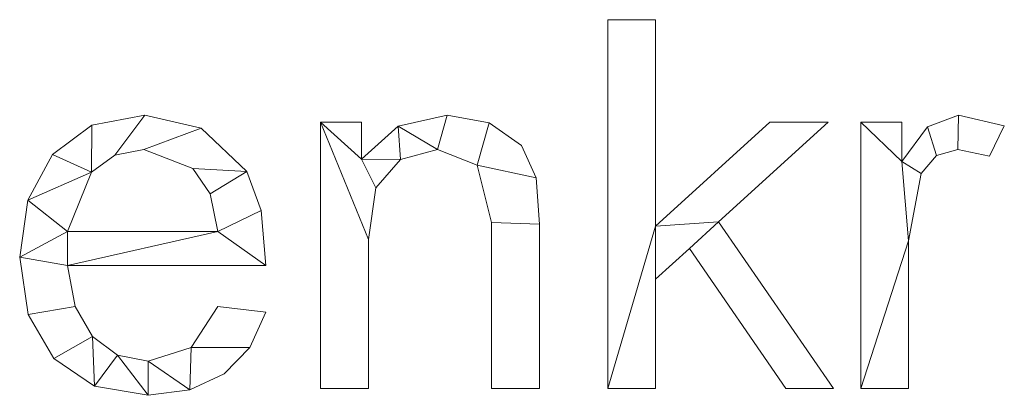
# Model space of a CAD drawing. Units: millimetres. Extents: x -30696 to 10191, y -2014 to 13074.
# Drawn here: x -28519 to -28251, y 7137 to 7239 of the extents above; entities that cross this region are included whole.
import ezdxf

# ---------------------------------------------------------------- set-up
doc = ezdxf.new("R2010")
doc.units = ezdxf.units.MM
doc.layers.add('A-GENM', color=13, linetype='Continuous', lineweight=30)

msp = doc.modelspace()

# ---------------------------------------------------------------- meshes
at = {"layer": 'A-GENM', "lineweight": 9}
mesh = msp.add_polyface(dxfattribs=at)
corners = [(-28297.8, 7138.81, 20), (-28329.06, 7184.27, 20), (-28299.2, 7211.45, 20), (-28315.09, 7211.45, 20), (-28346.23, 7183.08, 20), (-28346.23, 7239.39, 20), (-28359.27, 7239.39, 20), (-28359.27, 7138.81, 20), (-28346.23, 7138.81, 20), (-28346.23, 7168.61, 20), (-28336.97, 7176.99, 20), (-28310.75, 7138.81, 20)]
mesh.append_faces([[corners[k] for k in face] for face in [(1, 10, 11, 0)]], dxfattribs={"vtx0": -1})
mesh.append_faces([[corners[k] for k in face] for face in [(4, 9, 10, 1)]], dxfattribs={"vtx0": -1, "vtx2": -1, "vtx3": -1})
mesh.append_faces([[corners[k] for k in face] for face in [(7, 8, 9, 4)]], dxfattribs={"vtx2": -1, "vtx3": -1})
mesh.append_faces([[corners[k] for k in face] for face in [(1, 2, 3, 4), (4, 5, 6, 7)]], dxfattribs={"vtx3": -1})
mesh = msp.add_polyface(dxfattribs=at)
corners = [(-28297.8, 7138.81), (-28310.75, 7138.81), (-28336.97, 7176.99), (-28346.23, 7168.61), (-28346.23, 7138.81), (-28359.27, 7138.81), (-28359.27, 7239.39), (-28346.23, 7239.39), (-28346.23, 7183.08), (-28315.09, 7211.45), (-28299.2, 7211.45), (-28329.06, 7184.27)]
mesh.append_faces([[corners[k] for k in face] for face in [(8, 11, 2, 3)]], dxfattribs={"vtx0": -1, "vtx1": -1, "vtx3": -1})
mesh.append_faces([[corners[k] for k in face] for face in [(1, 2, 11, 0)]], dxfattribs={"vtx1": -1})
mesh.append_faces([[corners[k] for k in face] for face in [(9, 10, 11, 8), (6, 7, 8, 5)]], dxfattribs={"vtx2": -1})
mesh.append_faces([[corners[k] for k in face] for face in [(3, 4, 5, 8)]], dxfattribs={"vtx2": -1, "vtx3": -1})
mesh = msp.add_polyface(dxfattribs=at)
corners = [(-28359.27, 7239.39, 20), (-28346.23, 7239.39, 20), (-28346.23, 7239.39), (-28359.27, 7239.39)]
mesh.append_faces([[corners[k] for k in face] for face in [(0, 1, 2, 3)]])
mesh = msp.add_polyface(dxfattribs=at)
corners = [(-28359.27, 7138.81, 20), (-28359.27, 7239.39, 20), (-28359.27, 7239.39), (-28359.27, 7138.81)]
mesh.append_faces([[corners[k] for k in face] for face in [(0, 1, 2, 3)]])
mesh = msp.add_polyface(dxfattribs=at)
corners = [(-28346.23, 7239.39, 20), (-28346.23, 7183.08, 20), (-28346.23, 7183.08), (-28346.23, 7239.39)]
mesh.append_faces([[corners[k] for k in face] for face in [(3, 0, 1, 2)]])
mesh = msp.add_polyface(dxfattribs=at)
corners = [(-28452.4, 7172.34, 20), (-28453.68, 7187.39, 20), (-28457.54, 7197.99, 20), (-28470.04, 7209.84, 20), (-28485.35, 7213.32, 20), (-28499.76, 7210.63, 20), (-28510.52, 7202.58, 20), (-28517.22, 7190.21, 20), (-28519.46, 7174.58, 20), (-28517.14, 7158.96, 20), (-28510.19, 7147.03, 20), (-28499.12, 7139.47, 20), (-28484.44, 7136.95, 20), (-28473.08, 7138.42, 20), (-28463.78, 7142.82, 20), (-28456.8, 7149.97, 20), (-28452.4, 7159.65, 20), (-28465.44, 7161.16, 20), (-28472.7, 7149.97, 20), (-28484.44, 7146.26, 20), (-28492.77, 7147.93, 20), (-28499.59, 7152.95, 20), (-28504.33, 7161.15, 20), (-28506.42, 7172.34, 20), (-28465.44, 7181.65, 20), (-28506.42, 7181.65, 20), (-28499.93, 7197.77, 20), (-28493.57, 7202.44, 20), (-28485.67, 7204, 20), (-28472.31, 7198.76, 20), (-28467.53, 7191.87, 20)]
mesh.append_faces([[corners[k] for k in face] for face in [(1, 24, 0), (6, 26, 5)]], dxfattribs={"vtx0": -1, "vtx1": -1})
mesh.append_faces([[corners[k] for k in face] for face in [(8, 23, 25, 7)]], dxfattribs={"vtx0": -1, "vtx1": -1, "vtx2": -1})
mesh.append_faces([[corners[k] for k in face] for face in [(13, 18, 19), (10, 21, 22, 9), (9, 22, 23, 8), (21, 10, 11), (2, 29, 30), (3, 28, 29, 2), (4, 27, 28, 3), (7, 25, 26, 6), (5, 26, 27, 4)]], dxfattribs={"vtx0": -1, "vtx2": -1})
mesh.append_faces([[corners[k] for k in face] for face in [(18, 13, 14, 15)]], dxfattribs={"vtx0": -1, "vtx3": -1})
mesh.append_faces([[corners[k] for k in face] for face in [(17, 18, 15, 16)]], dxfattribs={"vtx1": -1})
mesh.append_faces([[corners[k] for k in face] for face in [(19, 20, 12, 13), (20, 21, 11, 12), (23, 0, 24, 25), (1, 2, 30, 24)]], dxfattribs={"vtx1": -1, "vtx3": -1})
mesh = msp.add_polyface(dxfattribs=at)
corners = [(-28452.4, 7172.34), (-28506.42, 7172.34), (-28504.33, 7161.15), (-28499.59, 7152.95), (-28492.77, 7147.93), (-28484.44, 7146.26), (-28472.7, 7149.97), (-28465.44, 7161.16), (-28452.4, 7159.65), (-28456.8, 7149.97), (-28463.78, 7142.82), (-28473.08, 7138.42), (-28484.44, 7136.95), (-28499.12, 7139.47), (-28510.19, 7147.03), (-28517.14, 7158.96), (-28519.46, 7174.58), (-28517.22, 7190.21), (-28510.52, 7202.58), (-28499.76, 7210.63), (-28485.35, 7213.32), (-28470.04, 7209.84), (-28457.54, 7197.99), (-28453.68, 7187.39), (-28465.44, 7181.65), (-28467.53, 7191.87), (-28472.31, 7198.76), (-28485.67, 7204), (-28493.57, 7202.44), (-28499.93, 7197.77), (-28506.42, 7181.65)]
mesh.append_faces([[corners[k] for k in face] for face in [(9, 6, 7, 8)]], dxfattribs={"vtx0": -1})
mesh.append_faces([[corners[k] for k in face] for face in [(1, 16, 30, 24)]], dxfattribs={"vtx0": -1, "vtx1": -1, "vtx3": -1})
mesh.append_faces([[corners[k] for k in face] for face in [(25, 22, 23, 24), (22, 25, 26), (17, 29, 30, 16)]], dxfattribs={"vtx0": -1, "vtx2": -1})
mesh.append_faces([[corners[k] for k in face] for face in [(23, 0, 24), (18, 19, 29, 17), (0, 1, 24), (10, 11, 6, 9)]], dxfattribs={"vtx1": -1, "vtx2": -1})
mesh.append_faces([[corners[k] for k in face] for face in [(20, 21, 27, 28), (21, 22, 26, 27), (19, 20, 28, 29), (11, 12, 5, 6), (14, 15, 2, 3), (15, 16, 1, 2), (12, 13, 4, 5), (13, 14, 3, 4)]], dxfattribs={"vtx1": -1, "vtx3": -1})
mesh = msp.add_polyface(dxfattribs=at)
corners = [(-28499.76, 7210.63, 20), (-28485.35, 7213.32, 20), (-28485.35, 7213.32), (-28499.76, 7210.63)]
mesh.append_faces([[corners[k] for k in face] for face in [(0, 1, 2, 3)]])
mesh = msp.add_polyface(dxfattribs=at)
corners = [(-28485.35, 7213.32, 20), (-28470.04, 7209.84, 20), (-28470.04, 7209.84), (-28485.35, 7213.32)]
mesh.append_faces([[corners[k] for k in face] for face in [(0, 1, 2, 3)]])
mesh = msp.add_polyface(dxfattribs=at)
corners = [(-28377.89, 7138.81, 20), (-28377.89, 7183.66, 20), (-28378.72, 7196.27, 20), (-28382.75, 7205.06, 20), (-28391.6, 7211.25, 20), (-28403.04, 7213.32, 20), (-28416.37, 7210.33, 20), (-28426.32, 7201.35, 20), (-28426.32, 7211.45, 20), (-28437.5, 7211.45, 20), (-28437.5, 7138.81, 20), (-28424.46, 7138.81, 20), (-28424.46, 7179.47, 20), (-28422.47, 7193.55, 20), (-28415.71, 7201.27, 20), (-28405.63, 7204, 20), (-28394.82, 7199.72, 20), (-28390.93, 7184.04, 20), (-28390.93, 7138.81, 20)]
mesh.append_faces([[corners[k] for k in face] for face in [(17, 1, 2, 16), (15, 5, 6, 14), (7, 13, 14, 6)]], dxfattribs={"vtx0": -1, "vtx2": -1})
mesh.append_faces([[corners[k] for k in face] for face in [(8, 9, 7)]], dxfattribs={"vtx1": -1})
mesh.append_faces([[corners[k] for k in face] for face in [(3, 4, 16, 2)]], dxfattribs={"vtx1": -1, "vtx2": -1})
mesh.append_faces([[corners[k] for k in face] for face in [(12, 13, 7, 9)]], dxfattribs={"vtx1": -1, "vtx2": -1, "vtx3": -1})
mesh.append_faces([[corners[k] for k in face] for face in [(15, 16, 4, 5)]], dxfattribs={"vtx1": -1, "vtx3": -1})
mesh.append_faces([[corners[k] for k in face] for face in [(18, 0, 1, 17), (10, 11, 12, 9)]], dxfattribs={"vtx2": -1})
mesh = msp.add_polyface(dxfattribs=at)
corners = [(-28377.89, 7138.81), (-28390.93, 7138.81), (-28390.93, 7184.04), (-28394.82, 7199.72), (-28405.63, 7204), (-28415.71, 7201.27), (-28422.47, 7193.55), (-28424.46, 7179.47), (-28424.46, 7138.81), (-28437.5, 7138.81), (-28437.5, 7211.45), (-28426.32, 7211.45), (-28426.32, 7201.35), (-28416.37, 7210.33), (-28403.04, 7213.32), (-28391.6, 7211.25), (-28382.75, 7205.06), (-28378.72, 7196.27), (-28377.89, 7183.66)]
mesh.append_faces([[corners[k] for k in face] for face in [(14, 4, 13)]], dxfattribs={"vtx0": -1, "vtx1": -1})
mesh.append_faces([[corners[k] for k in face] for face in [(7, 10, 12, 6)]], dxfattribs={"vtx0": -1, "vtx1": -1, "vtx2": -1})
mesh.append_faces([[corners[k] for k in face] for face in [(4, 14, 15, 3), (5, 12, 13, 4), (12, 5, 6)]], dxfattribs={"vtx0": -1, "vtx2": -1})
mesh.append_faces([[corners[k] for k in face] for face in [(3, 15, 16, 17)]], dxfattribs={"vtx0": -1, "vtx3": -1})
mesh.append_faces([[corners[k] for k in face] for face in [(2, 3, 17, 18)]], dxfattribs={"vtx1": -1, "vtx3": -1})
mesh.append_faces([[corners[k] for k in face] for face in [(10, 11, 12)]], dxfattribs={"vtx2": -1})
mesh.append_faces([[corners[k] for k in face] for face in [(18, 0, 1, 2), (7, 8, 9, 10)]], dxfattribs={"vtx3": -1})
mesh = msp.add_polyface(dxfattribs=at)
corners = [(-28416.37, 7210.33, 20), (-28403.04, 7213.32, 20), (-28403.04, 7213.32), (-28416.37, 7210.33)]
mesh.append_faces([[corners[k] for k in face] for face in [(3, 0, 1, 2)]])
mesh = msp.add_polyface(dxfattribs=at)
corners = [(-28403.04, 7213.32, 20), (-28391.6, 7211.25, 20), (-28391.6, 7211.25), (-28403.04, 7213.32)]
mesh.append_faces([[corners[k] for k in face] for face in [(3, 0, 1, 2)]])
mesh = msp.add_polyface(dxfattribs=at)
corners = [(-28251.23, 7210.46, 20), (-28263.72, 7213.32, 20), (-28272.2, 7210.16, 20), (-28279.17, 7200.68, 20), (-28279.17, 7211.45, 20), (-28290.35, 7211.45, 20), (-28290.35, 7138.81, 20), (-28277.31, 7138.81, 20), (-28277.31, 7179.12, 20), (-28273.9, 7197.45, 20), (-28269.69, 7202.36, 20), (-28263.86, 7204, 20), (-28255.31, 7202.14, 20)]
mesh.append_faces([[corners[k] for k in face] for face in [(8, 6, 7)]], dxfattribs={"vtx0": -1})
mesh.append_faces([[corners[k] for k in face] for face in [(2, 10, 11, 1), (3, 9, 10, 2)]], dxfattribs={"vtx0": -1, "vtx2": -1})
mesh.append_faces([[corners[k] for k in face] for face in [(8, 9, 3)]], dxfattribs={"vtx1": -1, "vtx2": -1})
mesh.append_faces([[corners[k] for k in face] for face in [(5, 6, 8, 3)]], dxfattribs={"vtx1": -1, "vtx2": -1, "vtx3": -1})
mesh.append_faces([[corners[k] for k in face] for face in [(12, 0, 1, 11), (3, 4, 5)]], dxfattribs={"vtx2": -1})
mesh = msp.add_polyface(dxfattribs=at)
corners = [(-28251.23, 7210.46), (-28255.31, 7202.14), (-28263.86, 7204), (-28269.69, 7202.36), (-28273.9, 7197.45), (-28277.31, 7179.12), (-28277.31, 7138.81), (-28290.35, 7138.81), (-28290.35, 7211.45), (-28279.17, 7211.45), (-28279.17, 7200.68), (-28272.2, 7210.16), (-28263.72, 7213.32)]
mesh.append_faces([[corners[k] for k in face] for face in [(10, 8, 9)]], dxfattribs={"vtx0": -1})
mesh.append_faces([[corners[k] for k in face] for face in [(5, 10, 4)]], dxfattribs={"vtx0": -1, "vtx1": -1})
mesh.append_faces([[corners[k] for k in face] for face in [(8, 10, 5, 7)]], dxfattribs={"vtx0": -1, "vtx1": -1, "vtx2": -1})
mesh.append_faces([[corners[k] for k in face] for face in [(3, 4, 10, 11), (2, 3, 11, 12)]], dxfattribs={"vtx1": -1, "vtx3": -1})
mesh.append_faces([[corners[k] for k in face] for face in [(5, 6, 7)]], dxfattribs={"vtx2": -1})
mesh.append_faces([[corners[k] for k in face] for face in [(12, 0, 1, 2)]], dxfattribs={"vtx3": -1})
mesh = msp.add_polyface(dxfattribs=at)
corners = [(-28272.2, 7210.16, 20), (-28263.72, 7213.32, 20), (-28263.72, 7213.32), (-28272.2, 7210.16)]
mesh.append_faces([[corners[k] for k in face] for face in [(3, 0, 1, 2)]])
mesh = msp.add_polyface(dxfattribs=at)
corners = [(-28263.72, 7213.32, 20), (-28251.23, 7210.46, 20), (-28251.23, 7210.46), (-28263.72, 7213.32)]
mesh.append_faces([[corners[k] for k in face] for face in [(0, 1, 2, 3)]])
mesh = msp.add_polyface(dxfattribs=at)
corners = [(-28510.52, 7202.58, 20), (-28499.76, 7210.63, 20), (-28499.76, 7210.63), (-28510.52, 7202.58)]
mesh.append_faces([[corners[k] for k in face] for face in [(3, 0, 1, 2)]])
mesh = msp.add_polyface(dxfattribs=at)
corners = [(-28437.5, 7211.45, 20), (-28426.32, 7211.45, 20), (-28426.32, 7211.45), (-28437.5, 7211.45)]
mesh.append_faces([[corners[k] for k in face] for face in [(0, 1, 2, 3)]])
mesh = msp.add_polyface(dxfattribs=at)
corners = [(-28437.5, 7138.81, 20), (-28437.5, 7211.45, 20), (-28437.5, 7211.45), (-28437.5, 7138.81)]
mesh.append_faces([[corners[k] for k in face] for face in [(0, 1, 2, 3)]])
mesh = msp.add_polyface(dxfattribs=at)
corners = [(-28426.32, 7211.45, 20), (-28426.32, 7201.35, 20), (-28426.32, 7201.35), (-28426.32, 7211.45)]
mesh.append_faces([[corners[k] for k in face] for face in [(0, 1, 2, 3)]])
mesh = msp.add_polyface(dxfattribs=at)
corners = [(-28426.32, 7201.35, 20), (-28416.37, 7210.33, 20), (-28416.37, 7210.33), (-28426.32, 7201.35)]
mesh.append_faces([[corners[k] for k in face] for face in [(0, 1, 2, 3)]])
mesh = msp.add_polyface(dxfattribs=at)
corners = [(-28391.6, 7211.25, 20), (-28382.75, 7205.06, 20), (-28382.75, 7205.06), (-28391.6, 7211.25)]
mesh.append_faces([[corners[k] for k in face] for face in [(3, 0, 1, 2)]])
mesh = msp.add_polyface(dxfattribs=at)
corners = [(-28346.23, 7183.08, 20), (-28315.09, 7211.45, 20), (-28315.09, 7211.45), (-28346.23, 7183.08)]
mesh.append_faces([[corners[k] for k in face] for face in [(0, 1, 2, 3)]])
mesh = msp.add_polyface(dxfattribs=at)
corners = [(-28299.2, 7211.45, 20), (-28329.06, 7184.27, 20), (-28329.06, 7184.27), (-28299.2, 7211.45)]
mesh.append_faces([[corners[k] for k in face] for face in [(3, 0, 1, 2)]])
mesh = msp.add_polyface(dxfattribs=at)
corners = [(-28315.09, 7211.45, 20), (-28299.2, 7211.45, 20), (-28299.2, 7211.45), (-28315.09, 7211.45)]
mesh.append_faces([[corners[k] for k in face] for face in [(3, 0, 1, 2)]])
mesh = msp.add_polyface(dxfattribs=at)
corners = [(-28290.35, 7211.45, 20), (-28279.17, 7211.45, 20), (-28279.17, 7211.45), (-28290.35, 7211.45)]
mesh.append_faces([[corners[k] for k in face] for face in [(0, 1, 2, 3)]])
mesh = msp.add_polyface(dxfattribs=at)
corners = [(-28290.35, 7138.81, 20), (-28290.35, 7211.45, 20), (-28290.35, 7211.45), (-28290.35, 7138.81)]
mesh.append_faces([[corners[k] for k in face] for face in [(0, 1, 2, 3)]])
mesh = msp.add_polyface(dxfattribs=at)
corners = [(-28279.17, 7211.45, 20), (-28279.17, 7200.68, 20), (-28279.17, 7200.68), (-28279.17, 7211.45)]
mesh.append_faces([[corners[k] for k in face] for face in [(3, 0, 1, 2)]])
mesh = msp.add_polyface(dxfattribs=at)
corners = [(-28279.17, 7200.68, 20), (-28272.2, 7210.16, 20), (-28272.2, 7210.16), (-28279.17, 7200.68)]
mesh.append_faces([[corners[k] for k in face] for face in [(0, 1, 2, 3)]])
mesh = msp.add_polyface(dxfattribs=at)
corners = [(-28251.23, 7210.46, 20), (-28255.31, 7202.14, 20), (-28255.31, 7202.14), (-28251.23, 7210.46)]
mesh.append_faces([[corners[k] for k in face] for face in [(0, 1, 2, 3)]])
mesh = msp.add_polyface(dxfattribs=at)
corners = [(-28470.04, 7209.84, 20), (-28457.54, 7197.99, 20), (-28457.54, 7197.99), (-28470.04, 7209.84)]
mesh.append_faces([[corners[k] for k in face] for face in [(0, 1, 2, 3)]])
mesh = msp.add_polyface(dxfattribs=at)
corners = [(-28382.75, 7205.06, 20), (-28378.72, 7196.27, 20), (-28378.72, 7196.27), (-28382.75, 7205.06)]
mesh.append_faces([[corners[k] for k in face] for face in [(0, 1, 2, 3)]])
mesh = msp.add_polyface(dxfattribs=at)
corners = [(-28517.22, 7190.21, 20), (-28510.52, 7202.58, 20), (-28510.52, 7202.58), (-28517.22, 7190.21)]
mesh.append_faces([[corners[k] for k in face] for face in [(0, 1, 2, 3)]])
mesh = msp.add_polyface(dxfattribs=at)
corners = [(-28493.57, 7202.44, 20), (-28499.93, 7197.77, 20), (-28499.93, 7197.77), (-28493.57, 7202.44)]
mesh.append_faces([[corners[k] for k in face] for face in [(3, 0, 1, 2)]])
mesh = msp.add_polyface(dxfattribs=at)
corners = [(-28485.67, 7204, 20), (-28493.57, 7202.44, 20), (-28493.57, 7202.44), (-28485.67, 7204)]
mesh.append_faces([[corners[k] for k in face] for face in [(0, 1, 2, 3)]])
mesh = msp.add_polyface(dxfattribs=at)
corners = [(-28472.31, 7198.76, 20), (-28485.67, 7204, 20), (-28485.67, 7204), (-28472.31, 7198.76)]
mesh.append_faces([[corners[k] for k in face] for face in [(0, 1, 2, 3)]])
mesh = msp.add_polyface(dxfattribs=at)
corners = [(-28405.63, 7204, 20), (-28415.71, 7201.27, 20), (-28415.71, 7201.27), (-28405.63, 7204)]
mesh.append_faces([[corners[k] for k in face] for face in [(0, 1, 2, 3)]])
mesh = msp.add_polyface(dxfattribs=at)
corners = [(-28394.82, 7199.72, 20), (-28405.63, 7204, 20), (-28405.63, 7204), (-28394.82, 7199.72)]
mesh.append_faces([[corners[k] for k in face] for face in [(0, 1, 2, 3)]])
mesh = msp.add_polyface(dxfattribs=at)
corners = [(-28269.69, 7202.36, 20), (-28273.9, 7197.45, 20), (-28273.9, 7197.45), (-28269.69, 7202.36)]
mesh.append_faces([[corners[k] for k in face] for face in [(0, 1, 2, 3)]])
mesh = msp.add_polyface(dxfattribs=at)
corners = [(-28263.86, 7204, 20), (-28269.69, 7202.36, 20), (-28269.69, 7202.36), (-28263.86, 7204)]
mesh.append_faces([[corners[k] for k in face] for face in [(0, 1, 2, 3)]])
mesh = msp.add_polyface(dxfattribs=at)
corners = [(-28255.31, 7202.14, 20), (-28263.86, 7204, 20), (-28263.86, 7204), (-28255.31, 7202.14)]
mesh.append_faces([[corners[k] for k in face] for face in [(0, 1, 2, 3)]])
mesh = msp.add_polyface(dxfattribs=at)
corners = [(-28415.71, 7201.27, 20), (-28422.47, 7193.55, 20), (-28422.47, 7193.55), (-28415.71, 7201.27)]
mesh.append_faces([[corners[k] for k in face] for face in [(0, 1, 2, 3)]])
mesh = msp.add_polyface(dxfattribs=at)
corners = [(-28390.93, 7184.04, 20), (-28394.82, 7199.72, 20), (-28394.82, 7199.72), (-28390.93, 7184.04)]
mesh.append_faces([[corners[k] for k in face] for face in [(3, 0, 1, 2)]])
mesh = msp.add_polyface(dxfattribs=at)
corners = [(-28499.93, 7197.77, 20), (-28506.42, 7181.65, 20), (-28506.42, 7181.65), (-28499.93, 7197.77)]
mesh.append_faces([[corners[k] for k in face] for face in [(0, 1, 2, 3)]])
mesh = msp.add_polyface(dxfattribs=at)
corners = [(-28467.53, 7191.87, 20), (-28472.31, 7198.76, 20), (-28472.31, 7198.76), (-28467.53, 7191.87)]
mesh.append_faces([[corners[k] for k in face] for face in [(3, 0, 1, 2)]])
mesh = msp.add_polyface(dxfattribs=at)
corners = [(-28457.54, 7197.99, 20), (-28453.68, 7187.39, 20), (-28453.68, 7187.39), (-28457.54, 7197.99)]
mesh.append_faces([[corners[k] for k in face] for face in [(0, 1, 2, 3)]])
mesh = msp.add_polyface(dxfattribs=at)
corners = [(-28273.9, 7197.45, 20), (-28277.31, 7179.12, 20), (-28277.31, 7179.12), (-28273.9, 7197.45)]
mesh.append_faces([[corners[k] for k in face] for face in [(0, 1, 2, 3)]])
mesh = msp.add_polyface(dxfattribs=at)
corners = [(-28378.72, 7196.27, 20), (-28377.89, 7183.66, 20), (-28377.89, 7183.66), (-28378.72, 7196.27)]
mesh.append_faces([[corners[k] for k in face] for face in [(0, 1, 2, 3)]])
mesh = msp.add_polyface(dxfattribs=at)
corners = [(-28465.44, 7181.65, 20), (-28467.53, 7191.87, 20), (-28467.53, 7191.87), (-28465.44, 7181.65)]
mesh.append_faces([[corners[k] for k in face] for face in [(0, 1, 2, 3)]])
mesh = msp.add_polyface(dxfattribs=at)
corners = [(-28422.47, 7193.55, 20), (-28424.46, 7179.47, 20), (-28424.46, 7179.47), (-28422.47, 7193.55)]
mesh.append_faces([[corners[k] for k in face] for face in [(0, 1, 2, 3)]])
mesh = msp.add_polyface(dxfattribs=at)
corners = [(-28519.46, 7174.58, 20), (-28517.22, 7190.21, 20), (-28517.22, 7190.21), (-28519.46, 7174.58)]
mesh.append_faces([[corners[k] for k in face] for face in [(0, 1, 2, 3)]])
mesh = msp.add_polyface(dxfattribs=at)
corners = [(-28453.68, 7187.39, 20), (-28452.4, 7172.34, 20), (-28452.4, 7172.34), (-28453.68, 7187.39)]
mesh.append_faces([[corners[k] for k in face] for face in [(3, 0, 1, 2)]])
mesh = msp.add_polyface(dxfattribs=at)
corners = [(-28390.93, 7138.81, 20), (-28390.93, 7184.04, 20), (-28390.93, 7184.04), (-28390.93, 7138.81)]
mesh.append_faces([[corners[k] for k in face] for face in [(0, 1, 2, 3)]])
mesh = msp.add_polyface(dxfattribs=at)
corners = [(-28377.89, 7183.66, 20), (-28377.89, 7138.81, 20), (-28377.89, 7138.81), (-28377.89, 7183.66)]
mesh.append_faces([[corners[k] for k in face] for face in [(0, 1, 2, 3)]])
mesh = msp.add_polyface(dxfattribs=at)
corners = [(-28329.06, 7184.27, 20), (-28297.8, 7138.81, 20), (-28297.8, 7138.81), (-28329.06, 7184.27)]
mesh.append_faces([[corners[k] for k in face] for face in [(0, 1, 2, 3)]])
mesh = msp.add_polyface(dxfattribs=at)
corners = [(-28506.42, 7181.65, 20), (-28465.44, 7181.65, 20), (-28465.44, 7181.65), (-28506.42, 7181.65)]
mesh.append_faces([[corners[k] for k in face] for face in [(0, 1, 2, 3)]])
mesh = msp.add_polyface(dxfattribs=at)
corners = [(-28424.46, 7179.47, 20), (-28424.46, 7138.81, 20), (-28424.46, 7138.81), (-28424.46, 7179.47)]
mesh.append_faces([[corners[k] for k in face] for face in [(0, 1, 2, 3)]])
mesh = msp.add_polyface(dxfattribs=at)
corners = [(-28277.31, 7179.12, 20), (-28277.31, 7138.81, 20), (-28277.31, 7138.81), (-28277.31, 7179.12)]
mesh.append_faces([[corners[k] for k in face] for face in [(3, 0, 1, 2)]])
mesh = msp.add_polyface(dxfattribs=at)
corners = [(-28336.97, 7176.99, 20), (-28346.23, 7168.61, 20), (-28346.23, 7168.61), (-28336.97, 7176.99)]
mesh.append_faces([[corners[k] for k in face] for face in [(3, 0, 1, 2)]])
mesh = msp.add_polyface(dxfattribs=at)
corners = [(-28310.75, 7138.81, 20), (-28336.97, 7176.99, 20), (-28336.97, 7176.99), (-28310.75, 7138.81)]
mesh.append_faces([[corners[k] for k in face] for face in [(0, 1, 2, 3)]])
mesh = msp.add_polyface(dxfattribs=at)
corners = [(-28517.14, 7158.96, 20), (-28519.46, 7174.58, 20), (-28519.46, 7174.58), (-28517.14, 7158.96)]
mesh.append_faces([[corners[k] for k in face] for face in [(3, 0, 1, 2)]])
mesh = msp.add_polyface(dxfattribs=at)
corners = [(-28506.42, 7172.34, 20), (-28504.33, 7161.15, 20), (-28504.33, 7161.15), (-28506.42, 7172.34)]
mesh.append_faces([[corners[k] for k in face] for face in [(0, 1, 2, 3)]])
mesh = msp.add_polyface(dxfattribs=at)
corners = [(-28452.4, 7172.34, 20), (-28506.42, 7172.34, 20), (-28506.42, 7172.34), (-28452.4, 7172.34)]
mesh.append_faces([[corners[k] for k in face] for face in [(0, 1, 2, 3)]])
mesh = msp.add_polyface(dxfattribs=at)
corners = [(-28346.23, 7168.61, 20), (-28346.23, 7138.81, 20), (-28346.23, 7138.81), (-28346.23, 7168.61)]
mesh.append_faces([[corners[k] for k in face] for face in [(0, 1, 2, 3)]])
mesh = msp.add_polyface(dxfattribs=at)
corners = [(-28510.19, 7147.03, 20), (-28517.14, 7158.96, 20), (-28517.14, 7158.96), (-28510.19, 7147.03)]
mesh.append_faces([[corners[k] for k in face] for face in [(0, 1, 2, 3)]])
mesh = msp.add_polyface(dxfattribs=at)
corners = [(-28504.33, 7161.15, 20), (-28499.59, 7152.95, 20), (-28499.59, 7152.95), (-28504.33, 7161.15)]
mesh.append_faces([[corners[k] for k in face] for face in [(0, 1, 2, 3)]])
mesh = msp.add_polyface(dxfattribs=at)
corners = [(-28472.7, 7149.97, 20), (-28465.44, 7161.16, 20), (-28465.44, 7161.16), (-28472.7, 7149.97)]
mesh.append_faces([[corners[k] for k in face] for face in [(0, 1, 2, 3)]])
mesh = msp.add_polyface(dxfattribs=at)
corners = [(-28465.44, 7161.16, 20), (-28452.4, 7159.65, 20), (-28452.4, 7159.65), (-28465.44, 7161.16)]
mesh.append_faces([[corners[k] for k in face] for face in [(0, 1, 2, 3)]])
mesh = msp.add_polyface(dxfattribs=at)
corners = [(-28452.4, 7159.65, 20), (-28456.8, 7149.97, 20), (-28456.8, 7149.97), (-28452.4, 7159.65)]
mesh.append_faces([[corners[k] for k in face] for face in [(3, 0, 1, 2)]])
mesh = msp.add_polyface(dxfattribs=at)
corners = [(-28499.59, 7152.95, 20), (-28492.77, 7147.93, 20), (-28492.77, 7147.93), (-28499.59, 7152.95)]
mesh.append_faces([[corners[k] for k in face] for face in [(3, 0, 1, 2)]])
mesh = msp.add_polyface(dxfattribs=at)
corners = [(-28484.44, 7146.26, 20), (-28472.7, 7149.97, 20), (-28472.7, 7149.97), (-28484.44, 7146.26)]
mesh.append_faces([[corners[k] for k in face] for face in [(0, 1, 2, 3)]])
mesh = msp.add_polyface(dxfattribs=at)
corners = [(-28456.8, 7149.97, 20), (-28463.78, 7142.82, 20), (-28463.78, 7142.82), (-28456.8, 7149.97)]
mesh.append_faces([[corners[k] for k in face] for face in [(3, 0, 1, 2)]])
mesh = msp.add_polyface(dxfattribs=at)
corners = [(-28499.12, 7139.47, 20), (-28510.19, 7147.03, 20), (-28510.19, 7147.03), (-28499.12, 7139.47)]
mesh.append_faces([[corners[k] for k in face] for face in [(0, 1, 2, 3)]])
mesh = msp.add_polyface(dxfattribs=at)
corners = [(-28492.77, 7147.93, 20), (-28484.44, 7146.26, 20), (-28484.44, 7146.26), (-28492.77, 7147.93)]
mesh.append_faces([[corners[k] for k in face] for face in [(3, 0, 1, 2)]])
mesh = msp.add_polyface(dxfattribs=at)
corners = [(-28463.78, 7142.82, 20), (-28473.08, 7138.42, 20), (-28473.08, 7138.42), (-28463.78, 7142.82)]
mesh.append_faces([[corners[k] for k in face] for face in [(3, 0, 1, 2)]])
mesh = msp.add_polyface(dxfattribs=at)
corners = [(-28484.44, 7136.95, 20), (-28499.12, 7139.47, 20), (-28499.12, 7139.47), (-28484.44, 7136.95)]
mesh.append_faces([[corners[k] for k in face] for face in [(0, 1, 2, 3)]])
mesh = msp.add_polyface(dxfattribs=at)
corners = [(-28473.08, 7138.42, 20), (-28484.44, 7136.95, 20), (-28484.44, 7136.95), (-28473.08, 7138.42)]
mesh.append_faces([[corners[k] for k in face] for face in [(0, 1, 2, 3)]])
mesh = msp.add_polyface(dxfattribs=at)
corners = [(-28424.46, 7138.81, 20), (-28437.5, 7138.81, 20), (-28437.5, 7138.81), (-28424.46, 7138.81)]
mesh.append_faces([[corners[k] for k in face] for face in [(0, 1, 2, 3)]])
mesh = msp.add_polyface(dxfattribs=at)
corners = [(-28377.89, 7138.81, 20), (-28390.93, 7138.81, 20), (-28390.93, 7138.81), (-28377.89, 7138.81)]
mesh.append_faces([[corners[k] for k in face] for face in [(0, 1, 2, 3)]])
mesh = msp.add_polyface(dxfattribs=at)
corners = [(-28346.23, 7138.81, 20), (-28359.27, 7138.81, 20), (-28359.27, 7138.81), (-28346.23, 7138.81)]
mesh.append_faces([[corners[k] for k in face] for face in [(0, 1, 2, 3)]])
mesh = msp.add_polyface(dxfattribs=at)
corners = [(-28297.8, 7138.81, 20), (-28310.75, 7138.81, 20), (-28310.75, 7138.81), (-28297.8, 7138.81)]
mesh.append_faces([[corners[k] for k in face] for face in [(0, 1, 2, 3)]])
mesh = msp.add_polyface(dxfattribs=at)
corners = [(-28277.31, 7138.81, 20), (-28290.35, 7138.81, 20), (-28290.35, 7138.81), (-28277.31, 7138.81)]
mesh.append_faces([[corners[k] for k in face] for face in [(0, 1, 2, 3)]])

doc.saveas('drawing.dxf')
